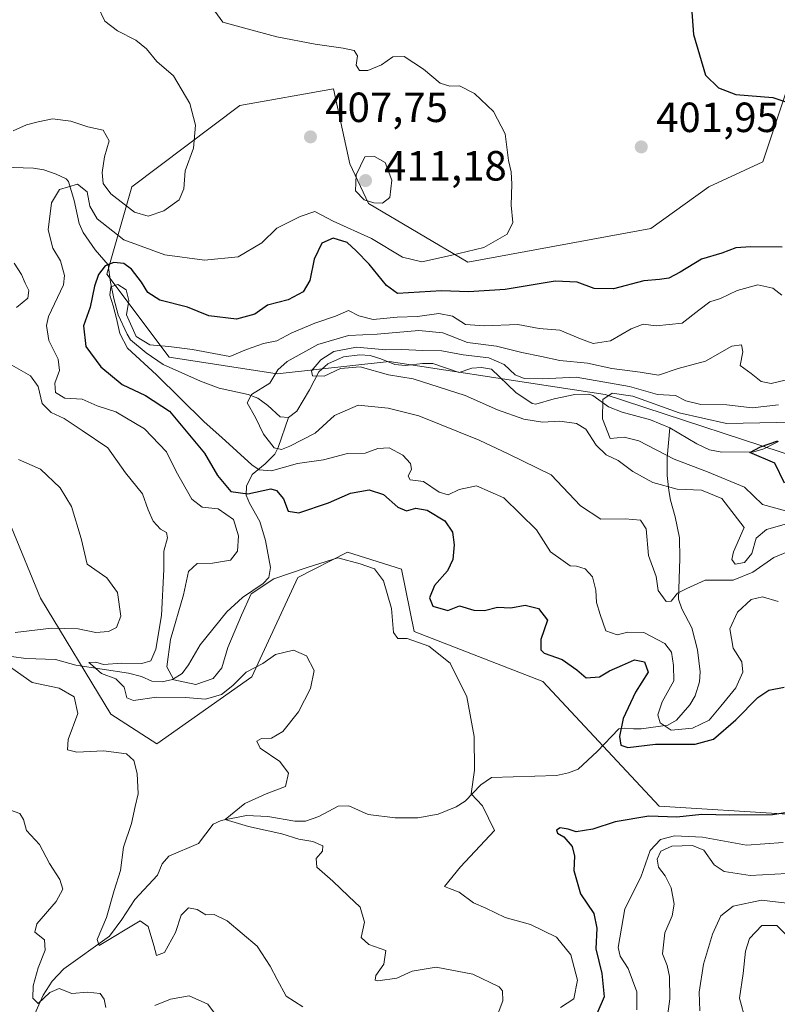
# Model space of a CAD drawing. Units: metres. Extents: x 621940 to 625420, y 4680914 to 4683288.
# Drawn here: x 623449 to 623629, y 4681813 to 4682047 of the extents above; entities that cross this region are included whole.
import ezdxf

# ---------------------------------------------------------------- set-up
doc = ezdxf.new("R2010")
doc.units = ezdxf.units.M
doc.header["$MEASUREMENT"] = 0
for name, color, linetype, lineweight in [('Corriente natural lineal', 142, 'Continuous', 13), ('Curva de nivel maestra', 30, 'Continuous', 30), ('Curva de nivel normal', 30, 'Continuous', 0), ('Matorral CxS', 135, 'Continuous', 0), ('Punto de cota en terreno', 7, 'Continuous', 0), ('Rótulo de punto de cota en terreno', 7, 'Continuous', 0), ('Suelo desnudo CxS', 253, 'Continuous', 0)]:
    doc.layers.add(name, color=color, linetype=linetype, lineweight=lineweight)
doc.styles.add('Style-Arial', font='txt')

# ---------------------------------------------------------------- blocks, each defined once
blk = doc.blocks.new('5PATER')
at = {"layer": 'Punto de cota en terreno', "linetype": 'Continuous', "lineweight": 0}
h = blk.add_hatch(color=51, dxfattribs=at)
edge = h.paths.add_edge_path()
edge.add_ellipse((0, 0), major_axis=(-0.11, -0.111), ratio=0.999422, start_angle=0, end_angle=360)

msp = doc.modelspace()

# ---------------------------------------------------------------- linework, layer by layer
at = {"layer": 'Corriente natural lineal', "color": 142, "linetype": 'Continuous', "lineweight": 13}
for points in [[(623444.8501, 4682012.2101, 406.8787), (623452.1201, 4682011.9901, 406.7859), (623454.5301, 4682011.5401, 406.7133), (623457.5101, 4682010.4901, 406.5136), (623459.9001, 4682009.4101, 406.5737), (623460.4301, 4682008.7501, 406.4924), (623461.7401, 4682004.2901, 405.1518), (623462.9201, 4681998.8001, 403.5719), (623463.9201, 4681996.6901, 403.4677), (623466.7401, 4681992.5301, 402.7248), (623469.8201, 4681989.0001, 402.3808), (623470.3701, 4681984.8801, 400.0351), (623471.1801, 4681980.9701, 397.5374), (623472.2101, 4681977.1301, 396.574), (623474.3401, 4681972.5501, 397.032), (623475.1201, 4681971.1901, 397.0024), (623478.8901, 4681968.0801, 395.9461), (623482.9401, 4681965.2801, 394.7888), (623491.7601, 4681961.3901, 393.3167), (623496.2201, 4681959.7201, 393.6054), (623503.1301, 4681958.2001, 392.0135), (623505.4001, 4681957.3101, 390.9908), (623507.8101, 4681955.6101, 389.6874), (623510.7101, 4681952.8801, 388.2145), (623512.7101, 4681952.7001, 387.6747)], [(623512.7101, 4681952.7001, 387.6747), (623514.6701, 4681954.2001, 387.4152), (623517.6801, 4681959.2601, 386.6689), (623519.9101, 4681963.5501, 387.0028), (623522.0801, 4681965.4401, 387.1973), (623525.7701, 4681967.1501, 386.956), (623529.6201, 4681967.6301, 386.8988), (623532.1101, 4681967.4301, 386.9313), (623534.6601, 4681966.6701, 386.7795), (623537.9801, 4681965.3501, 386.0931), (623540.4801, 4681965.1101, 385.7705), (623544.5201, 4681965.5801, 385.7764), (623547.0001, 4681965.5901, 385.7051), (623553.2701, 4681963.3801, 384.8137), (623556.2401, 4681964.4601, 386.3912), (623558.5801, 4681964.6301, 386.9338), (623560.9201, 4681964.1901, 386.5184), (623566.7001, 4681958.7001, 384.3437), (623570.6101, 4681956.0101, 383.7504), (623571.5101, 4681955.8901, 383.7383), (623575.8301, 4681957.1901, 383.4151), (623580.7301, 4681958.1901, 383.6129), (623584.0401, 4681958.2401, 383.9543), (623585.0401, 4681957.9501, 383.8869), (623588.7301, 4681955.2601, 382.3287), (623591.9901, 4681954.0001, 379.6807), (623598.7601, 4681952.1801, 378.2699), (623603.3301, 4681950.2601, 379.4969)], [(623446.8901, 4681895.9401, 414.8709), (623450.2701, 4681895.4401, 414.2978), (623457.3601, 4681895.2701, 412.9175), (623462.1301, 4681893.9001, 412.3506), (623474.6901, 4681891.9601, 410.7905), (623477.8001, 4681891.1801, 410.2), (623480.2301, 4681890.1201, 409.2463), (623482.7001, 4681889.9501, 408.3689), (623485.1101, 4681890.4901, 406.0772), (623487.4201, 4681891.9501, 402.7744), (623488.9601, 4681893.9901, 402.2902), (623491.7201, 4681898.7601, 402.4897), (623498.0201, 4681906.5301, 403.2345), (623501.7601, 4681909.9601, 404.4552), (623506.6401, 4681913.3101, 404.7734), (623508.0001, 4681914.7101, 404.6381), (623508.4101, 4681917.0801, 404.3224), (623507.2001, 4681923.5301, 403.4282), (623505.8601, 4681928.0301, 403.1577), (623503.4601, 4681932.4101, 401.3145), (623502.6001, 4681934.3101, 399.9405), (623502.7001, 4681936.3801, 398.3534), (623504.0401, 4681939.1501, 396.3198), (623507.1701, 4681941.6801, 393.5289), (623509.4801, 4681944.0001, 391.5054), (623510.2701, 4681945.5801, 390.2893), (623512.7101, 4681952.7001, 387.6747)], [(623451.4201, 4681808.7801, 421.2848), (623454.4001, 4681815.5201, 420.3195), (623456.5501, 4681818.8601, 419.7887), (623459.2801, 4681821.7601, 418.8042), (623470.1301, 4681829.5501, 415.7365), (623473.0701, 4681833.4701, 414.7999), (623476.2001, 4681838.2201, 414.0475), (623481.5301, 4681843.9801, 412.9318), (623482.6401, 4681846.7001, 412.6765), (623484.2801, 4681848.5401, 412.5894), (623491.2901, 4681851.5501, 411.489), (623494.7801, 4681856.1301, 411.3531), (623496.6601, 4681856.9701, 411.0779), (623502.6801, 4681858.1601, 410.0817), (623507.8101, 4681857.9801, 409.5358), (623514.2001, 4681856.8001, 409.0548), (623516.7001, 4681856.8701, 408.7863), (623519.9101, 4681857.9401, 408.4236), (623524.5001, 4681860.3801, 408.2295), (623527.0001, 4681860.4901, 407.9579), (623531.6401, 4681858.4101, 407.4303), (623538.0301, 4681857.6501, 406.7122), (623543.4401, 4681857.6001, 406.29), (623548.2801, 4681858.4901, 406.0004), (623552.5601, 4681860.2101, 405.7873), (623554.6701, 4681861.5501, 405.5428), (623558.4301, 4681865.4601, 404.9907), (623560.9501, 4681867.2101, 404.6733), (623576.4101, 4681867.7201, 403.5922), (623579.2201, 4681868.2901, 403.4056), (623581.5601, 4681869.2001, 403.2247), (623586.0101, 4681873.4101, 402.7725), (623591.1701, 4681878.7401, 401.041), (623592.5501, 4681878.9501, 400.5075), (623594.6901, 4681878.7401, 399.3153), (623596.5401, 4681878.7801, 398.3522), (623602.8701, 4681879.6201, 395.1942), (623604.9201, 4681880.7901, 394.7049), (623608.0901, 4681884.4801, 393.8069), (623609.3201, 4681886.5801, 393.8016), (623610.3801, 4681889.9101, 393.243), (623610.5301, 4681892.3301, 392.893), (623609.8701, 4681897.5501, 392.5785), (623608.5501, 4681902.7901, 391.3896), (623606.1801, 4681907.3001, 389.9305), (623605.4101, 4681909.5901, 389.6821), (623605.7001, 4681919.2201, 388.4955), (623605.6101, 4681924.1701, 388.0923), (623604.6201, 4681929.1101, 387.3816), (623603.5001, 4681933.0701, 386.0206), (623603.0501, 4681935.3701, 384.6841), (623602.7201, 4681938.9101, 382.4727), (623602.7101, 4681943.1501, 379.725), (623603.3301, 4681950.2601, 379.4969)], [(623603.3301, 4681950.2601, 379.4969), (623609.7201, 4681946.5001, 377.729), (623612.7701, 4681945.0301, 377.6503), (623615.6701, 4681944.5201, 377.7249), (623623.2601, 4681944.5701, 377.3355), (623625.6901, 4681945.3101, 377.447), (623629.1201, 4681947.0001, 378.3941)]]:
    msp.add_polyline3d(points, dxfattribs=at)
at = {"layer": 'Curva de nivel maestra', "color": 30, "linetype": 'Continuous', "lineweight": 30, "flags": 128}
for points, elevation in [([(623607.88, 4682057.6101), (623608.96, 4682043.7101), (623611.78, 4682034.0401), (623614.89, 4682031.0301), (623618.99, 4682029.4301), (623627.76, 4682028.7301), (623636.26, 4682025.8701)], 400), ([(623630.02, 4681993.1901), (623622.6, 4681993.2401), (623619, 4681993.0001), (623615.68, 4681991.7601), (623610.88, 4681990.3301), (623605.78, 4681987.2101), (623603.05, 4681985.8501), (623600.88, 4681985.4701), (623597.1, 4681985.1701), (623589.96, 4681983.3201), (623585.36, 4681983.4001), (623581.29, 4681984.9001), (623576.08, 4681985.1001), (623564.21, 4681983.1001), (623555.51, 4681982.5401), (623549.02, 4681982.8501), (623538.6, 4681982.1901), (623536.01, 4681984.1001), (623531.88, 4681989.1101), (623528.79, 4681992.3401), (623526.64, 4681994.3001), (623523.28, 4681995.3001), (623520.59, 4681994.1401), (623518.82, 4681990.3001), (623517.77, 4681985.3001), (623516.21, 4681982.6001), (623512.63, 4681980.6801), (623507.71, 4681979.3701), (623504.71, 4681977.2601), (623500.37, 4681976.1001), (623493.78, 4681976.8601), (623488.67, 4681978.9101), (623482.12, 4681980.6201), (623479.23, 4681982.3901), (623477.78, 4681984.8801), (623475.37, 4681987.9801), (623473.58, 4681989.3101), (623471.18, 4681989.5301), (623469.12, 4681988.7501), (623467.57, 4681986.7001), (623466.6, 4681983.9601), (623465.54, 4681978.9701), (623463.96, 4681974.4601), (623464.54, 4681969.5801), (623468.12, 4681964.7201), (623473.13, 4681960.6001), (623478.75, 4681957.9801), (623484.43, 4681954.2401), (623488.8, 4681948.9701), (623492.76, 4681944.2901), (623495.79, 4681938.9401), (623498.96, 4681935.1201), (623503.03, 4681934.6301), (623508.52, 4681935.7801), (623509.86, 4681935.3801), (623511.51, 4681933.4401), (623512.58, 4681930.5101), (623515.12, 4681930.0401), (623522.22, 4681932.4601), (623527.46, 4681934.7201), (623531.89, 4681935.5501), (623535.24, 4681934.4401), (623538.64, 4681931.4401), (623540.76, 4681930.5201), (623542.97, 4681931.1701), (623545.62, 4681930.7101), (623549.82, 4681928.1801), (623551.7, 4681925.4501), (623552.05, 4681922.4501), (623551.77, 4681918.9701), (623550.48, 4681916.3101), (623547.42, 4681912.8101), (623546.23, 4681909.8601), (623547.01, 4681907.8801), (623550.57, 4681906.9101), (623553.37, 4681907.9801), (623556.7, 4681906.9501), (623559.25, 4681906.8601), (623562.35, 4681907.6301), (623565.57, 4681907.5001), (623568.95, 4681908.1201), (623572.11, 4681907.3601), (623574.26, 4681904.5501), (623572.68, 4681899.9701), (623572.69, 4681897.5301), (623573.43, 4681896.7101), (623577.73, 4681895.2601), (623581.22, 4681892.8001), (623583.45, 4681890.9201), (623586.64, 4681891.0901), (623589, 4681892.5401), (623592.06, 4681893.8801), (623594.94, 4681895.1701), (623597.27, 4681894.7001), (623598.13, 4681892.2401), (623595.17, 4681887.4601), (623592.25, 4681881.1901), (623591.36, 4681876.9801), (623591.64, 4681874.8701), (623593.34, 4681874.3401), (623599.92, 4681875.1201), (623609.36, 4681875.1201), (623613.7, 4681876.3301), (623619.03, 4681880.9401), (623624.24, 4681886.1901), (623626.88, 4681887.9701), (623630.5, 4681888.6801)], 400), ([(623630.55, 4681937.1001), (623628.23, 4681941.8501), (623622.3, 4681944.4301), (623624.87, 4681945.7201), (623629.02, 4681947.1901)], 375), ([(623641.02, 4681860.3601), (623627.72, 4681858.3501), (623617.6, 4681858.2401), (623610.94, 4681858.4101), (623605.01, 4681857.7801), (623598.36, 4681858.0301), (623590.3, 4681856.6401), (623585.04, 4681854.9201), (623581.02, 4681854.3101), (623579.16, 4681854.9001), (623577.29, 4681855.2201), (623576.39, 4681854.6601), (623576.6, 4681854.0201), (623578.09, 4681853.1401), (623580.09, 4681850.8001), (623580.68, 4681848.5001), (623580.5, 4681845.1501), (623582.06, 4681839.5401), (623585.25, 4681834.9401), (623585.98, 4681831.4301), (623585.71, 4681826.5201), (623587.13, 4681820.6601), (623587.71, 4681815.1001), (623586, 4681811.0901)], 400)]:
    msp.add_lwpolyline(points, dxfattribs=dict(at, elevation=elevation))
at = {"layer": 'Curva de nivel normal', "color": 30, "linetype": 'Continuous', "lineweight": 0, "flags": 128}
for points, elevation in [([(623447.29, 4682020.8301), (623450.41, 4682022.2801), (623453.2, 4682022.9301), (623456.61, 4682023.6501), (623460.94, 4682023.1101), (623465.05, 4682021.7801), (623468.66, 4682021.0001), (623470.09, 4682018.4401), (623468.99, 4682014.6301), (623468.38, 4682010.8901), (623468.65, 4682008.3201), (623470.47, 4682005.8601), (623476.09, 4682001.4601), (623479.38, 4682000.5401), (623483.1, 4682001.8401), (623486.74, 4682004.4401), (623487.83, 4682007.0501), (623488.15, 4682011.3101), (623490.13, 4682016.6801), (623490.62, 4682022.1601), (623489.24, 4682027.3101), (623485.36, 4682033.8801), (623481.41, 4682037.3001), (623478.97, 4682040.3001), (623476.45, 4682042.3501), (623472.03, 4682044.5401), (623469.05, 4682046.8801), (623467.41, 4682050.3201)], 410), ([(623577.32, 4681812.5801), (623580.49, 4681814.6701), (623581.37, 4681819.0701), (623579.79, 4681825.0801), (623576.35, 4681829.2801), (623570.17, 4681832.2801), (623564.2, 4681833.9901), (623559.58, 4681836.2001), (623556.68, 4681837.4601), (623553.22, 4681839.9401), (623550.98, 4681840.8201), (623549.77, 4681841.3001), (623553.61, 4681845.9601), (623561.62, 4681854.6501), (623558.81, 4681860.4801), (623556.1, 4681863.3201), (623556.86, 4681868.9801), (623556.8, 4681876.9801), (623555.04, 4681886.4001), (623551.15, 4681894.3601), (623546.03, 4681898.4001), (623540.93, 4681900.2301), (623538.68, 4681900.2001), (623537.63, 4681901.6301), (623537.16, 4681907.3701), (623535.31, 4681913.9101), (623533.15, 4681916.7501), (623529.72, 4681917.9901), (623524.46, 4681919.3901), (623517.1, 4681917.0801), (623509.18, 4681914.3901), (623503.82, 4681910.8301), (623501.5, 4681905.8001), (623498.31, 4681898.1201), (623496.83, 4681893.2501), (623494.77, 4681890.7001), (623490.64, 4681889.2701), (623485.46, 4681890.4001), (623483.75, 4681893.5301), (623484.67, 4681899.9601), (623487.76, 4681910.6201), (623488.93, 4681916.1801), (623491.01, 4681918.0201), (623494.6, 4681918.1101), (623498.89, 4681918.8501), (623500.56, 4681920.9701), (623500.84, 4681924.6401), (623499.63, 4681928.4601), (623495.95, 4681931.0201), (623492.16, 4681931.4301), (623489.74, 4681933.3401), (623486, 4681939.9301), (623483.67, 4681944.5901), (623478.46, 4681950.0501), (623471.69, 4681954.0401), (623467.21, 4681955.5301), (623463.68, 4681957.0901), (623459.54, 4681957.3401), (623457.34, 4681958.6901), (623457.2, 4681960.8901), (623458.26, 4681963.8801), (623457.98, 4681966.5801), (623455.73, 4681970.9801), (623455.15, 4681974.5601), (623455.68, 4681976.6801), (623459.2, 4681984.2101), (623459.46, 4681986.4801), (623458.5, 4681989.9601), (623456.68, 4681992.9601), (623455.56, 4681997.3001), (623456.4, 4682003.6901), (623458.24, 4682006.9201), (623462.59, 4682008.1601), (623464.85, 4682006.3301), (623465.52, 4682002.9601), (623467.22, 4681999.9401), (623473.54, 4681994.9201), (623483.28, 4681991.3801), (623492.77, 4681990.0601), (623500.71, 4681990.8901), (623506.37, 4681994.2001), (623509.9, 4681997.6601), (623515.48, 4682000.4601), (623518.97, 4682001.6901), (623523.28, 4681999.3401), (623532.43, 4681995.2401), (623539.78, 4681990.8401), (623544.36, 4681989.7401), (623551.22, 4681991.2201), (623559.08, 4681993.0801), (623564.67, 4681996.3001), (623566.03, 4681999.0101), (623565.59, 4682003.1601), (623565.77, 4682008.1301), (623565.6, 4682011.0801), (623564.98, 4682013.7401), (623564.17, 4682020.1001), (623561.42, 4682025.4301), (623556.86, 4682029.6701), (623553.3, 4682031.5001), (623551.04, 4682031.4101), (623548.71, 4682032.1701), (623544.8, 4682035.4801), (623540.16, 4682038.4801), (623537.48, 4682038.3601), (623534.82, 4682036.5301), (623531.56, 4682035.1201), (623529.58, 4682035.1701), (623528.81, 4682036.4001), (623529.08, 4682038.6701), (623528.32, 4682039.9101), (623525.72, 4682040.4801), (623519.04, 4682041.4001), (623509.89, 4682043.1701), (623501.97, 4682045.3201), (623497.09, 4682046.6101), (623495.23, 4682049.2401)], 405), ([(623533.11, 4682014.7501), (623530.86, 4682014.6301), (623528.75, 4682010.4001), (623528.65, 4682006.5701), (623530.71, 4682004.4601), (623532.98, 4682003.6901), (623535.04, 4682003.6201), (623536.8, 4682004.9701), (623537.23, 4682009.1001), (623535.67, 4682013.2601), (623533.11, 4682014.7501)], 410), ([(623448.05, 4681978.8401), (623450.75, 4681981.1101), (623451.02, 4681982.8601), (623450.15, 4681984.6701), (623449.28, 4681986.6901), (623447.54, 4681989.3701)], 410), ([(623629.94, 4681981.7701), (623627.77, 4681983.4501), (623624.22, 4681984.2001), (623619.29, 4681982.9201), (623615.34, 4681980.9801), (623612.83, 4681980.2101), (623610.19, 4681978.2501), (623606.24, 4681975.1001), (623600.03, 4681974.5001), (623596.97, 4681974.8901), (623594.12, 4681973.7601), (623589.23, 4681970.9501), (623585.06, 4681970.2901), (623582.06, 4681971.3801), (623577.17, 4681973.4501), (623572.28, 4681973.8901), (623567.18, 4681974.8401), (623559.2, 4681974.5001), (623554.79, 4681974.7901), (623551.7, 4681976.7801), (623548.46, 4681977.4301), (623543.37, 4681976.7101), (623538.55, 4681976.5401), (623532.79, 4681976.0201), (623529.45, 4681976.8501), (623526.98, 4681978.1201), (623523.89, 4681976.7901), (623518.92, 4681975.1001), (623513.52, 4681972.8201), (623509.94, 4681970.9701), (623506.76, 4681970.3201), (623502.68, 4681968.8801), (623498.73, 4681967.2201), (623489.92, 4681968.8401), (623484.28, 4681969.5801), (623479.75, 4681970.0201), (623476.49, 4681971.9901), (623474.19, 4681977.1501), (623474.73, 4681980.5501), (623474.13, 4681983.0401), (623472.11, 4681984.3001), (623470.46, 4681983.7701), (623470.2, 4681981.7601), (623471.01, 4681979.2501), (623471.86, 4681976.2101), (623472.61, 4681972.6601), (623474.44, 4681969.1801), (623481.33, 4681962.8901), (623492.63, 4681951.7301), (623496.85, 4681948.0001), (623503.97, 4681941.4501), (623505.71, 4681940.2701), (623508.63, 4681940.0401), (623514.85, 4681941.7701), (623521.04, 4681942.6401), (623526.71, 4681944.1601), (623530.88, 4681944.2401), (623533.93, 4681945.3901), (623536.59, 4681945.5301), (623539.87, 4681943.8001), (623541.72, 4681941.8101), (623541.89, 4681940.4701), (623541.1, 4681938.8001), (623541.62, 4681937.9001), (623544.81, 4681937.5401), (623548.54, 4681935.0101), (623550.62, 4681934.3701), (623553.27, 4681935.6601), (623557.41, 4681936.4601), (623563.89, 4681933.6701), (623571.67, 4681926.0501), (623574.98, 4681920.8001), (623578, 4681918.6601), (623579.63, 4681917.4801), (623581.17, 4681917.3801), (623583.22, 4681916.7501), (623584.9, 4681914.9001), (623585.77, 4681911.7101), (623585.9, 4681908.7701), (623586.76, 4681905.9501), (623588.09, 4681902.0801), (623590.8, 4681901.0901), (623593.31, 4681901.7701), (623597.16, 4681901.6501), (623602.1, 4681899.0601), (623603.7, 4681896.9901), (623604.2, 4681893.8001), (623604.23, 4681890.1601), (623601.46, 4681885.1901), (623600.43, 4681882.0801), (623601.02, 4681880.1801), (623603.64, 4681878.4801), (623608.7, 4681878.9301), (623612.7, 4681880.7901), (623615.44, 4681884.1501), (623618.99, 4681888.5101), (623620.66, 4681892.2001), (623620.4, 4681894.6901), (623618.34, 4681897.9601), (623617.57, 4681902.5201), (623619.38, 4681906.5201), (623622.68, 4681909.4801), (623625.32, 4681910.1501), (623629.06, 4681909.0001)], 395), ([(623636.69, 4681923.0101), (623628.02, 4681919.4301), (623623.03, 4681915.9801), (623618.36, 4681914.1001), (623611.7, 4681914.0801), (623607.36, 4681912.0701), (623605.1, 4681910.9601), (623603.63, 4681909.0601), (623602.46, 4681908.9901), (623600.58, 4681911.5901), (623600.06, 4681914.9201), (623598.26, 4681919.9301), (623597.68, 4681926.2901), (623596.35, 4681928.3001), (623592.68, 4681928.6201), (623586.92, 4681928.6101), (623582.12, 4681931.7401), (623575.09, 4681939.1201), (623564.9, 4681944.0801), (623558.03, 4681947.3001), (623543.7, 4681953.1401), (623536.37, 4681954.9301), (623529.25, 4681955.6601), (623523.6, 4681953.2101), (623519.04, 4681949.0401), (623513.05, 4681945.9001), (623511, 4681945.1401), (623509.31, 4681945.5001), (623506.74, 4681948.7301), (623504.88, 4681952.7101), (623502.86, 4681956.2201), (623503.91, 4681958.2101), (623508.24, 4681960.8601), (623510.16, 4681964.0801), (623512.38, 4681966.0501), (623519.64, 4681970.0801), (623526.96, 4681972.2401), (623533.8, 4681972.5301), (623543.64, 4681973.3601), (623549.37, 4681972.8301), (623555.26, 4681970.5101), (623562.15, 4681969.6401), (623568.12, 4681968.1801), (623572.82, 4681967.2501), (623577.21, 4681966.2801), (623583.76, 4681965.6301), (623589.57, 4681964.4001), (623596.28, 4681963.4601), (623600.66, 4681962.7901), (623605.32, 4681964.3401), (623611.81, 4681966.1001), (623618.05, 4681969.6401), (623620.34, 4681969.9501), (623620.7, 4681968.3101), (623620.01, 4681965.0801), (623622.68, 4681963.2001), (623625.03, 4681961.3001), (623627.36, 4681960.8201), (623630.69, 4681961.6001)], 390), ([(623629.17, 4681955.7401), (623622.92, 4681955.0201), (623616.83, 4681955.7601), (623610.66, 4681955.8501), (623607.14, 4681956.7201), (623604.68, 4681957.9601), (623600.36, 4681958.1501), (623593.7, 4681960.0601), (623581.06, 4681962.3401), (623572.97, 4681961.9201), (623568.73, 4681962.0001), (623566.59, 4681962.8701), (623563.92, 4681965.2801), (623560.3, 4681966.9001), (623554.19, 4681967.5801), (623549.13, 4681968.5301), (623544.59, 4681968.6201), (623539.65, 4681968.8401), (623535.81, 4681968.8001), (623528.84, 4681969.4101), (623523.47, 4681968.4101), (623520.37, 4681966.4001), (623518.2, 4681963.7801), (623518.37, 4681962.6501), (623521.19, 4681962.5401), (623525.09, 4681964.3701), (623529.69, 4681964.7801), (623536.5, 4681962.8901), (623542.3, 4681961.9001), (623554.7, 4681957.9601), (623562.38, 4681954.5501), (623568.63, 4681952.2901), (623573.03, 4681951.5801), (623577.14, 4681951.8301), (623581.14, 4681951.3301), (623583.34, 4681949.9501), (623585.84, 4681946.1201), (623588.18, 4681943.8201), (623591.07, 4681942.4801), (623594.54, 4681939.9301), (623599.24, 4681937.3001), (623605.03, 4681935.7001), (623610.85, 4681935.4501), (623615.68, 4681933.5101), (623620.97, 4681926.5801), (623618.42, 4681920.8401), (623618.03, 4681918.9901), (623618.83, 4681917.9101), (623621.03, 4681918.2901), (623622.82, 4681920.4101), (623623.86, 4681924.0501), (623626.3, 4681926.0901), (623633.28, 4681928.0901)], 385), ([(623561.68, 4681808.9601), (623563.6, 4681814.1201), (623563.57, 4681816.5101), (623562.72, 4681817.5001), (623556.49, 4681820.4901), (623547.8, 4681822.1601), (623542.1, 4681821.1901), (623538.45, 4681819.5501), (623533.94, 4681818.8901), (623533.27, 4681819.1001), (623533.42, 4681820.1401), (623535.35, 4681822.8801), (623535.81, 4681826.1501), (623531.76, 4681827.5101), (623529.93, 4681829.1701), (623530.76, 4681832.8501), (623529.71, 4681836.3701), (623526.94, 4681838.9801), (623523.27, 4681842.5701), (623519.46, 4681845.8801), (623519.29, 4681847.9501), (623520.76, 4681849.6801), (623520.83, 4681850.9701), (623518.48, 4681852.0401), (623515.15, 4681852.5501), (623511.09, 4681853.8401), (623503.2, 4681855.5601), (623497.61, 4681857.2401), (623502.35, 4681861.0401), (623507.37, 4681863.2901), (623512.02, 4681865.0901), (623512.73, 4681868.2501), (623510.66, 4681870.9701), (623505.97, 4681874.2001), (623505.16, 4681875.8301), (623506.3, 4681876.4701), (623508.64, 4681876.5601), (623511.36, 4681878.1201), (623515.1, 4681882.7801), (623517.95, 4681888.3201), (623518.8, 4681892.6301), (623516.97, 4681896.1001), (623513.87, 4681897.4601), (623509.58, 4681896.4601), (623506.59, 4681894.2901), (623502.63, 4681892.2201), (623499.43, 4681889.0301), (623496.75, 4681886.9601), (623493, 4681885.8501), (623488.2, 4681886.2501), (623481.34, 4681886.2901), (623475.9, 4681885.5001), (623474.27, 4681886.1601), (623473.66, 4681888.6301), (623471.65, 4681890.6201), (623468.28, 4681891.8801), (623466.22, 4681893.7401), (623465.27, 4681894.5601), (623466.9, 4681894.5901), (623468.76, 4681894.0201), (623473.12, 4681894.3801), (623477.84, 4681894.2701), (623479.97, 4681894.9001), (623481.17, 4681897.7201), (623482.54, 4681905.6601), (623483.08, 4681916.6401), (623483.09, 4681920.9701), (623483.97, 4681924.1201), (623483.72, 4681925.4401), (623482.26, 4681926.1901), (623480.5, 4681928.0601), (623479.31, 4681930.8201), (623478, 4681934.5701), (623473.97, 4681939.5601), (623469.73, 4681945.5001), (623463.65, 4681949.6101), (623459.38, 4681952.4801), (623456.32, 4681953.9101), (623454.15, 4681956.0701), (623453.17, 4681960.1001), (623451.36, 4681962.5901), (623445.25, 4681966.1001)], 410), ([(623645.02, 4681950.9801), (623628.68, 4681951.5301), (623616.79, 4681951.2601), (623605.57, 4681953.8501), (623594.56, 4681957.7701), (623589.6, 4681958.4701), (623587.41, 4681956.9701), (623587.28, 4681952.3901), (623589.13, 4681947.7401), (623592.48, 4681948.0901), (623595.92, 4681947.1901), (623604.33, 4681942.8001), (623612.29, 4681939.8501), (623621.03, 4681936.1701), (623625.36, 4681932.0901), (623630.81, 4681930.5601)], 380), ([(623448.52, 4681942.7801), (623453.73, 4681940.4801), (623458.47, 4681936.0201), (623461.16, 4681931.5701), (623463.39, 4681923.9801), (623464.86, 4681917.9201), (623469.5, 4681914.6301), (623472.1, 4681911.1401), (623472.84, 4681905.5201), (623471.85, 4681902.8401), (623469.95, 4681901.8601), (623466.9, 4681901.6701), (623462.72, 4681902.5201), (623456.38, 4681902.6801), (623447.72, 4681901.6601)], 415), ([(623446.96, 4681893.1401), (623451.77, 4681889.7601), (623458.19, 4681888.4001), (623461.76, 4681886.3901), (623462.62, 4681882.3901), (623460.31, 4681876.2401), (623460.17, 4681873.7701), (623462.41, 4681873.2201), (623468.77, 4681873.5801), (623474.2, 4681872.8001), (623475.92, 4681871.2701), (623476.7, 4681868.1301), (623476.97, 4681863.3201), (623476.29, 4681860.3201), (623475.36, 4681856.3201), (623473.49, 4681850.6801), (623472.8, 4681845.0901), (623471.26, 4681840.3401), (623469.42, 4681833.9701), (623467.26, 4681828.6901), (623467.69, 4681827.3001), (623477.46, 4681833.1601), (623479.32, 4681831.8001), (623480.68, 4681827.3101), (623481.31, 4681824.9401), (623483.23, 4681825.6301), (623485.88, 4681830.3701), (623487.22, 4681834.5001), (623488.93, 4681836.2601), (623491.01, 4681835.8201), (623493.04, 4681834.5801), (623495, 4681834.6601), (623498.12, 4681833.1801), (623505.24, 4681827.1701), (623508.34, 4681822.3701), (623509.99, 4681819.2201), (623512.14, 4681815.2401), (623516.14, 4681812.7101)], 415), ([(623469.32, 4681812.5501), (623468.88, 4681814.5201), (623467.94, 4681815.8601), (623464.94, 4681816.2201), (623461.2, 4681815.9301), (623458.19, 4681817.0501), (623455.98, 4681816.1101), (623453.23, 4681813.5301), (623451.94, 4681814.7601), (623452.01, 4681817.7201), (623453.21, 4681821.9801), (623454.87, 4681826.2101), (623454.71, 4681828.6601), (623452.38, 4681830.4401), (623452.86, 4681832.4401), (623457.46, 4681837.7601), (623459.04, 4681840.6501), (623458.36, 4681842.9801), (623455.93, 4681846.8101), (623453.56, 4681851.2801), (623450.44, 4681854.6201), (623449.74, 4681857.2401), (623448.89, 4681858.6301), (623446.6, 4681859.4401)], 420), ([(623630.24, 4681851.7401), (623621.56, 4681851.1501), (623611.1, 4681853.0401), (623604.39, 4681853.3501), (623601.07, 4681852.4901), (623598.66, 4681849.8401), (623596.39, 4681843.5101), (623592.66, 4681835.9901), (623591.01, 4681826.8201), (623591.49, 4681824.7401), (623593.4, 4681821.8501), (623595.51, 4681816.3001), (623595.49, 4681812.0001)], 395), ([(623602.58, 4681809.3001), (623603.29, 4681814.6601), (623603.26, 4681819.9701), (623602.65, 4681822.5701), (623601.54, 4681825.3601), (623602.14, 4681830.3401), (623603.85, 4681834.3301), (623604.32, 4681837.1001), (623603.6, 4681840.9801), (623602.23, 4681843.8501), (623600.63, 4681845.9201), (623600.3, 4681847.7701), (623601.21, 4681849.6701), (623603.78, 4681850.8801), (623608.7, 4681851.0401), (623611.38, 4681849.9201), (623613.86, 4681846.4501), (623616.26, 4681844.8801), (623622.44, 4681843.9401), (623631.2, 4681844.4201)], 390), ([(623632.43, 4681837.2001), (623625.1, 4681838.0601), (623618.38, 4681836.6601), (623615.41, 4681834.3301), (623613.44, 4681829.9901), (623611.33, 4681822.8301), (623610.25, 4681816.2001), (623610.48, 4681811.7701)], 385), ([(623631.28, 4681829.4901), (623628.77, 4681832.0901), (623625.16, 4681832.0401), (623622.21, 4681829.0001), (623621.26, 4681825.9901), (623620.77, 4681820.6601), (623619.84, 4681814.8001), (623621.4, 4681809.2201)], 380), ([(623496.31, 4681809.6801), (623493.5, 4681813.3401), (623489.08, 4681815.3201), (623484.63, 4681814.5301), (623480.94, 4681813.0601)], 420)]:
    msp.add_lwpolyline(points, dxfattribs=dict(at, elevation=elevation))
at = {"layer": 'Matorral CxS', "color": 135, "linetype": 'Continuous', "lineweight": 0}
for points in [[(623631.2725, 4681858.5287, 400.7539), (623600.7439, 4681860.4309, 401.6754), (623573.1201, 4681890.0439, 402.2004), (623542.5367, 4681901.8893, 404.1296), (623539.5767, 4681916.6959, 403.7278), (623526.6971, 4681920.7161, 404.1726), (623514.9129, 4681914.7221, 404.8773), (623504.0059, 4681891.1037, 409.9102), (623481.3691, 4681875.2387, 413.9107), (623470.4617, 4681882.2197, 412.6337), (623453.7455, 4681909.7867, 417.4682), (623439.9339, 4681943.3477, 416.6495), (623438.9485, 4681986.7803, 413.646), (623445.8547, 4682009.4833, 407.2249), (623443.8809, 4682025.2761, 412.1208), (623431.0561, 4682042.0571, 414.5068), (623413.2985, 4682041.0703, 415.0531), (623405.4055, 4682055.8763, 417.8197)], [(623632.3161, 4682034.1585, 397.8376), (623625.4101, 4682013.4295, 402.8021), (623612.5841, 4682007.5077, 403.5931), (623598.7721, 4681997.6371, 403.8225), (623555.2987, 4681989.6433, 404.9697), (623531.6857, 4682003.5597, 410.2272), (623527.2467, 4682013.0115, 408.7831), (623523.3593, 4682030.7879, 406.1959), (623501.1409, 4682026.8567, 408.028), (623475.4513, 4682007.5089, 411.7159), (623469.5309, 4681986.7801, 401.5664), (623484.3299, 4681967.0383, 395.0569), (623509.9805, 4681963.0889, 391.081), (623536.6185, 4681966.0507, 386.496), (623575.9555, 4681959.9953, 386.1269), (623587.9197, 4681958.1535, 384.8985), (623639.2211, 4681941.3721, 377.1496)], [(623639.2211, 4681941.3721, 377.1496), (623587.9197, 4681958.1535, 384.8985), (623575.9555, 4681959.9953, 386.1269), (623536.6185, 4681966.0507, 386.496), (623509.9805, 4681963.0889, 391.081), (623484.3299, 4681967.0383, 395.0569), (623469.5309, 4681986.7801, 401.5664), (623475.4513, 4682007.5089, 411.7159), (623501.1409, 4682026.8567, 408.028), (623523.3593, 4682030.7879, 406.1959), (623527.2467, 4682013.0115, 408.7831), (623531.6857, 4682003.5597, 410.2272), (623555.2987, 4681989.6433, 404.9697), (623598.7721, 4681997.6371, 403.8225), (623612.5841, 4682007.5077, 403.5931), (623625.4101, 4682013.4295, 402.8021), (623632.3161, 4682034.1585, 397.8376)], [(623438.9485, 4681986.7803, 413.646), (623439.9339, 4681943.3477, 416.6495), (623453.7455, 4681909.7867, 417.4682), (623470.4617, 4681882.2197, 412.6337), (623481.3691, 4681875.2387, 413.9107), (623504.0059, 4681891.1037, 409.9102), (623514.9129, 4681914.7221, 404.8773), (623526.6971, 4681920.7161, 404.1726), (623539.5767, 4681916.6959, 403.7278), (623542.5367, 4681901.8893, 404.1296), (623573.1201, 4681890.0439, 402.2004), (623600.7439, 4681860.4309, 401.6754), (623631.2725, 4681858.5287, 400.7539)]]:
    msp.add_polyline3d(points, dxfattribs=at)
at = {"layer": 'Suelo desnudo CxS', "color": 253, "linetype": 'Continuous', "lineweight": 0}
for points in [[(623639.2211, 4681941.3721, 377.1496), (623587.9197, 4681958.1535, 384.8985), (623575.9555, 4681959.9953, 386.1269), (623536.6185, 4681966.0507, 386.496), (623509.9805, 4681963.0889, 391.081), (623484.3299, 4681967.0383, 395.0569), (623469.5309, 4681986.7801, 401.5664), (623475.4513, 4682007.5089, 411.7159), (623501.1409, 4682026.8567, 408.028), (623523.3593, 4682030.7879, 406.1959), (623527.2467, 4682013.0115, 408.7831), (623531.6857, 4682003.5597, 410.2272), (623555.2987, 4681989.6433, 404.9697), (623598.7721, 4681997.6371, 403.8225), (623612.5841, 4682007.5077, 403.5931), (623625.4101, 4682013.4295, 402.8021), (623632.3161, 4682034.1585, 397.8376)], [(623639.2211, 4681941.3721, 377.1496), (623587.9197, 4681958.1535, 384.8985), (623575.9555, 4681959.9953, 386.1269), (623536.6185, 4681966.0507, 386.496), (623509.9805, 4681963.0889, 391.081), (623484.3299, 4681967.0383, 395.0569), (623469.5309, 4681986.7801, 401.5664), (623475.4513, 4682007.5089, 411.7159), (623501.1409, 4682026.8567, 408.028), (623523.3593, 4682030.7879, 406.1959), (623527.2467, 4682013.0115, 408.7831), (623531.6857, 4682003.5597, 410.2272), (623555.2987, 4681989.6433, 404.9697), (623598.7721, 4681997.6371, 403.8225), (623612.5841, 4682007.5077, 403.5931), (623625.4101, 4682013.4295, 402.8021), (623632.3161, 4682034.1585, 397.8376)], [(623438.9485, 4681986.7803, 413.646), (623439.9339, 4681943.3477, 416.6495), (623453.7455, 4681909.7867, 417.4682), (623470.4617, 4681882.2197, 412.6337), (623481.3691, 4681875.2387, 413.9107), (623504.0059, 4681891.1037, 409.9102), (623514.9129, 4681914.7221, 404.8773), (623526.6971, 4681920.7161, 404.1726), (623539.5767, 4681916.6959, 403.7278), (623542.5367, 4681901.8893, 404.1296), (623573.1201, 4681890.0439, 402.2004), (623600.7439, 4681860.4309, 401.6754), (623631.2725, 4681858.5287, 400.7539)], [(623439.9339, 4681943.3477, 416.6495), (623453.7455, 4681909.7867, 417.4682), (623470.4617, 4681882.2197, 412.6337), (623481.3691, 4681875.2387, 413.9107), (623504.0059, 4681891.1037, 409.9102), (623514.9129, 4681914.7221, 404.8773), (623526.6971, 4681920.7161, 404.1726), (623539.5767, 4681916.6959, 403.7278), (623542.5367, 4681901.8893, 404.1296), (623573.1201, 4681890.0439, 402.2004), (623600.7439, 4681860.4309, 401.6754), (623631.2725, 4681858.5287, 400.7539)]]:
    msp.add_polyline3d(points, dxfattribs=at)

# ---------------------------------------------------------------- block references
at = {"layer": 'Punto de cota en terreno', "color": 7, "linetype": 'Continuous', "lineweight": 0, "xscale": 10, "yscale": 10, "zscale": 10}
for p in [(623517.92, 4682019.38, 407.75), (623596.53, 4682017, 401.95), (623531, 4682009, 411.18)]:
    msp.add_blockref('5PATER', p, dxfattribs=at)

# ---------------------------------------------------------------- texts
at = {"layer": 'Rótulo de punto de cota en terreno', "color": 7, "linetype": 'Continuous', "lineweight": 0, "style": 'Style-Arial'}
for s, p in [('407,75', (623521.4478, 4682022.9078)), ('401,95', (623600.0578, 4682020.5278)), ('411,18', (623535.4097, 4682009.0171))]:
    msp.add_text(s, height=7, dxfattribs=at).set_placement(p)

doc.saveas('drawing.dxf')
